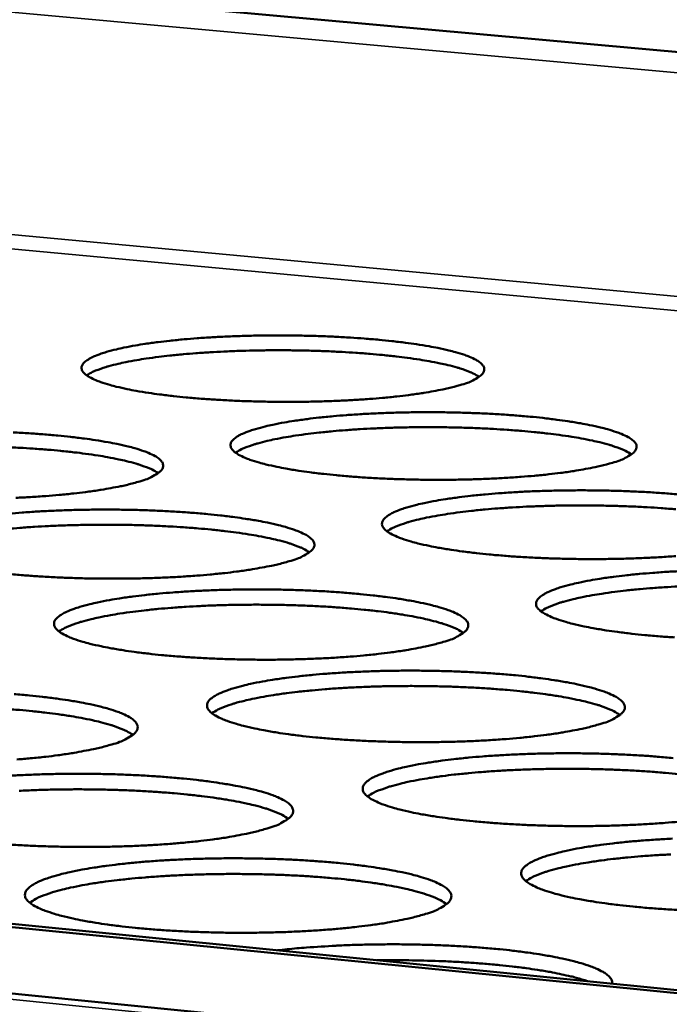
# Model space of a CAD drawing. Units: millimetres. Extents: x 65 to 5840, y 100 to 4100.
# Drawn here: x 4966 to 5014, y 3672 to 3746 of the extents above; entities that cross this region are included whole.
import ezdxf

# ---------------------------------------------------------------- set-up
doc = ezdxf.new("R2010")
doc.units = ezdxf.units.MM
doc.header["$LTSCALE"] = 20
doc.layers.add('Visible (ISO)', color=7, linetype='Continuous', lineweight=50)
doc.layers.add('Visible Narrow (ISO)', color=7, linetype='Continuous', lineweight=35)

msp = doc.modelspace()

# ---------------------------------------------------------------- linework, layer by layer
at = {"layer": 'Visible (ISO)'}
for p, q in [((5522.306, 3697.693), (4791.189, 3763.896)), ((4595.141, 3710.214), (5517.606, 3617.865)), ((4646.442, 3710.077), (5517.908, 3623.412)), ((4645.791, 3709.906), (5517.894, 3623.151))]:
    msp.add_line(p, q, dxfattribs=at)
at = {"layer": 'Visible (ISO)', "flags": 128}
for points in [[(4998.558, 3718.713, -0.00767), (4997.69, 3718.481, -0.016026), (4997.269, 3718.39, -0.000943), (4995.863, 3718.135, -0.007381), (4995.683, 3718.105, -0.004765), (4994.697, 3717.968, -0.005495), (4993.84, 3717.866, -0.003996), (4992.762, 3717.759, -0.004415), (4991.785, 3717.678, -0.003538), (4990.641, 3717.602, -0.003777), (4989.568, 3717.547, -0.003292), (4988.386, 3717.503, -0.003412), (4987.246, 3717.475, -0.003211), (4986.055, 3717.462, -0.003238), (4984.875, 3717.464, -0.003281), (4983.706, 3717.482, -0.003222), (4982.515, 3717.515, -0.003518), (4981.396, 3717.562, -0.003359), (4980.225, 3717.627, -0.003968), (4979.184, 3717.7, -0.003673), (4978.061, 3717.796, -0.004738), (4977.125, 3717.891, -0.004228), (4976.078, 3718.018, -0.006049), (4975.269, 3718.132, -0.005149), (4974.323, 3718.287, -0.008389), (4973.664, 3718.414, -0.006683), (4972.841, 3718.598, -0.012961), (4972.345, 3718.73, -0.009404), (4971.669, 3718.942, -0.023185), (4971.317, 3719.078, -0.016258), (4970.833, 3719.311, -0.049208), (4970.568, 3719.484, -0.051986), (4970.356, 3719.695, -0.103768), (4970.254, 3719.892, -0.119198), (4970.247, 3720.085, -0.098591), (4970.329, 3720.28, -0.079088), (4970.509, 3720.472, -0.030362), (4970.834, 3720.694, -0.035615), (4971.135, 3720.846, -0.012368), (4971.706, 3721.068, -0.017939), (4972.108, 3721.197, -0.008074), (4972.844, 3721.391, -0.010698), (4973.405, 3721.517, -0.00595), (4974.276, 3721.682, -0.00726), (4974.993, 3721.799, -0.004707), (4975.977, 3721.935, -0.005425), (4976.833, 3722.035, -0.003955), (4977.907, 3722.141, -0.004369), (4978.88, 3722.22, -0.003507), (4980.018, 3722.295, -0.003744), (4981.084, 3722.35, -0.003266), (4982.258, 3722.394, -0.003385), (4983.39, 3722.421, -0.003187), (4984.572, 3722.433, -0.003215), (4985.744, 3722.431, -0.003257), (4986.905, 3722.414, -0.003198), (4988.086, 3722.381, -0.003489), (4989.198, 3722.335, -0.003332), (4990.361, 3722.271, -0.003931), (4991.397, 3722.199, -0.003641), (4992.513, 3722.104, -0.004686), (4993.446, 3722.009, -0.004184), (4994.489, 3721.885, -0.005966), (4995.297, 3721.771, -0.005083), (4996.241, 3721.618, -0.008241), (4996.903, 3721.492, -0.00658), (4997.726, 3721.31, -0.012662), (4998.228, 3721.178, -0.009216), (4998.908, 3720.968, -0.022472), (4999.262, 3720.833, -0.015639), (4999.756, 3720.601, -0.047359), (5000.024, 3720.431, -0.048767), (5000.249, 3720.218, -0.101036), (5000.36, 3720.022, -0.117955), (5000.375, 3719.828, -0.102148), (5000.302, 3719.634, -0.081915), (5000.13, 3719.441, -0.032329), (4999.975, 3719.331, -0.011664), (4999.52, 3719.066, -0.038012), (4999.114, 3718.881, -0.029245), (4998.558, 3718.713)], [(4999.995, 3719.334, 0.016885), (4999.551, 3719.592, 0.035568), (4999.328, 3719.692, 0.00447), (4998.57, 3719.962, 0.015534), (4998.349, 3720.031, 0.007523), (4997.637, 3720.217, 0.009679), (4997.079, 3720.343, 0.005634), (4996.245, 3720.504, 0.006757), (4995.547, 3720.621, 0.004504), (4994.611, 3720.756, 0.00514), (4993.788, 3720.859, 0.003808), (4992.769, 3720.968, 0.004184), (4991.84, 3721.052, 0.003383), (4990.761, 3721.133, 0.003604), (4989.747, 3721.195, 0.003145), (4988.632, 3721.249, 0.003262), (4987.556, 3721.286, 0.003052), (4986.429, 3721.311, 0.003089), (4985.315, 3721.322, 0.003089), (4984.201, 3721.32, 0.003052), (4983.073, 3721.303, 0.003263), (4981.997, 3721.274, 0.003145), (4980.881, 3721.229, 0.003605), (4979.867, 3721.175, 0.003383), (4978.788, 3721.102, 0.004186), (4977.858, 3721.025, 0.003809), (4976.838, 3720.924, 0.005142), (4976.015, 3720.828, 0.004506), (4975.077, 3720.7, 0.006762), (4974.378, 3720.588, 0.005637), (4973.543, 3720.433, 0.009688), (4972.985, 3720.312, 0.007528), (4972.271, 3720.131, 0.015553), (4972.05, 3720.064, 0.004481), (4971.29, 3719.8, 0.035616), (4971.067, 3719.702, 0.016907), (4970.621, 3719.447)], [(5009.961, 3712.902, -0.007782), (5009.089, 3712.667, -0.016254), (5008.667, 3712.574, -0.00097), (5007.256, 3712.315, -0.007487), (5007.072, 3712.284, -0.004824), (5006.08, 3712.144, -0.005567), (5005.218, 3712.041, -0.004041), (5004.132, 3711.932, -0.004468), (5003.148, 3711.85, -0.003574), (5001.996, 3711.772, -0.003818), (5000.916, 3711.716, -0.003323), (4999.724, 3711.67, -0.003446), (4998.575, 3711.642, -0.003239), (4997.375, 3711.629, -0.003268), (4996.185, 3711.631, -0.003307), (4995.005, 3711.649, -0.003249), (4993.804, 3711.683, -0.003542), (4992.675, 3711.73, -0.003384), (4991.493, 3711.796, -0.003991), (4990.442, 3711.87, -0.003698), (4989.308, 3711.968, -0.00476), (4988.362, 3712.065, -0.004251), (4987.304, 3712.193, -0.006068), (4986.487, 3712.31, -0.005171), (4985.531, 3712.468, -0.008398), (4984.863, 3712.597, -0.006704), (4984.031, 3712.784, -0.012939), (4983.527, 3712.918, -0.009419), (4982.843, 3713.134, -0.023042), (4982.486, 3713.272, -0.016179), (4981.994, 3713.509, -0.048604), (4981.725, 3713.684, -0.050796), (4981.506, 3713.9, -0.102256), (4981.4, 3714.1, -0.117892), (4981.39, 3714.296, -0.099256), (4981.47, 3714.495, -0.080025), (4981.648, 3714.69, -0.03123), (4981.971, 3714.915, -0.036253), (4982.272, 3715.07, -0.01261), (4982.844, 3715.296, -0.018249), (4983.248, 3715.427, -0.008194), (4983.988, 3715.625, -0.010865), (4984.55, 3715.753, -0.006029), (4985.426, 3715.921, -0.007363), (4986.147, 3716.04, -0.004765), (4987.137, 3716.178, -0.005494), (4987.999, 3716.28, -0.004), (4989.08, 3716.388, -0.00442), (4990.059, 3716.469, -0.003543), (4991.205, 3716.545, -0.003784), (4992.279, 3716.601, -0.003297), (4993.462, 3716.645, -0.003419), (4994.604, 3716.673, -0.003215), (4995.795, 3716.686, -0.003244), (4996.976, 3716.683, -0.003282), (4998.148, 3716.666, -0.003225), (4999.339, 3716.632, -0.003513), (5000.461, 3716.586, -0.003357), (5001.635, 3716.521, -0.003954), (5002.681, 3716.448, -0.003664), (5003.808, 3716.351, -0.004708), (5004.751, 3716.255, -0.004206), (5005.804, 3716.128, -0.005985), (5006.621, 3716.013, -0.005105), (5007.575, 3715.857, -0.00825), (5008.245, 3715.729, -0.0066), (5009.078, 3715.544, -0.012639), (5009.587, 3715.41, -0.00923), (5010.275, 3715.196, -0.022333), (5010.635, 3715.059, -0.015569), (5011.136, 3714.823, -0.046775), (5011.409, 3714.651, -0.047643), (5011.64, 3714.434, -0.099518), (5011.756, 3714.234, -0.1165), (5011.774, 3714.037, -0.102714), (5011.703, 3713.84, -0.082858), (5011.534, 3713.643, -0.033264), (5011.379, 3713.532, -0.012013), (5010.925, 3713.262, -0.038594), (5010.517, 3713.073, -0.029802), (5009.961, 3712.902)], [(4965.127, 3715.172, -0.003376), (4966.302, 3715.107, -0.003996), (4967.346, 3715.034, -0.003695), (4968.472, 3714.937, -0.004773), (4969.412, 3714.84, -0.004255), (4970.463, 3714.713, -0.006093), (4971.275, 3714.597, -0.005182), (4972.225, 3714.44, -0.008443), (4972.889, 3714.312, -0.006725), (4973.716, 3714.125, -0.013024), (4974.217, 3713.992, -0.009459), (4974.898, 3713.777, -0.023222), (4975.254, 3713.638, -0.016311), (4975.743, 3713.402, -0.049002), (4976.01, 3713.226, -0.051327), (4976.228, 3713.01, -0.102698), (4976.333, 3712.81, -0.117738), (4976.341, 3712.612, -0.09854), (4976.26, 3712.413, -0.07942), (4976.08, 3712.216, -0.030962), (4975.919, 3712.104, -0.011192), (4975.449, 3711.833, -0.037432), (4975.034, 3711.645, -0.028555), (4974.463, 3711.472)], [(5011.396, 3713.532, 0.017137), (5010.951, 3713.795, 0.036055), (5010.727, 3713.897, 0.004596), (5009.967, 3714.172, 0.01576), (5009.742, 3714.243, 0.007619), (5009.024, 3714.433, 0.009808), (5008.462, 3714.562, 0.0057), (5007.621, 3714.726, 0.00684), (5006.917, 3714.846, 0.004554), (5005.972, 3714.984, 0.005199), (5005.142, 3715.089, 0.003848), (5004.113, 3715.201, 0.00423), (5003.176, 3715.287, 0.003418), (5002.086, 3715.37, 0.003643), (5001.063, 3715.434, 0.003177), (4999.936, 3715.489, 0.003296), (4998.85, 3715.528, 0.003083), (4997.712, 3715.554, 0.00312), (4996.587, 3715.566, 0.00312), (4995.462, 3715.564, 0.003083), (4994.323, 3715.547, 0.003296), (4993.237, 3715.518, 0.003177), (4992.11, 3715.473, 0.003643), (4991.086, 3715.418, 0.003418), (4989.995, 3715.343, 0.004231), (4989.057, 3715.265, 0.003849), (4988.028, 3715.163, 0.005201), (4987.197, 3715.065, 0.004556), (4986.25, 3714.934, 0.006844), (4985.545, 3714.821, 0.005702), (4984.703, 3714.663, 0.009816), (4984.14, 3714.54, 0.007623), (4983.421, 3714.356, 0.015776), (4983.195, 3714.287, 0.004607), (4982.433, 3714.019, 0.036097), (4982.208, 3713.918, 0.017157), (4981.762, 3713.659)], [(4975.968, 3712.128, 0.017198), (4975.522, 3712.392, 0.036172), (4975.298, 3712.494, 0.004627), (4974.536, 3712.769, 0.015814), (4974.31, 3712.84, 0.007641), (4973.59, 3713.03, 0.009839), (4973.026, 3713.159, 0.005716), (4972.183, 3713.323, 0.00686), (4971.477, 3713.442, 0.004566), (4970.528, 3713.58, 0.005213), (4969.695, 3713.684, 0.003858), (4968.663, 3713.795, 0.004241), (4967.723, 3713.88, 0.003426), (4966.63, 3713.962, 0.003652), (4965.603, 3714.025, 0.003185), (4964.473, 3714.078, 0.003304)], [(4974.463, 3711.472, -0.007641), (4973.577, 3711.235, -0.015946), (4973.148, 3711.142, -0.000935), (4971.716, 3710.881, -0.007358), (4971.533, 3710.851, -0.004777), (4970.532, 3710.71, -0.005498), (4969.66, 3710.606, -0.004015), (4968.567, 3710.496, -0.00443), (4967.575, 3710.414, -0.003562), (4966.416, 3710.336, -0.003798), (4965.328, 3710.279, -0.003321)], [(5014.708, 3705.921, -0.003612), (5013.546, 3705.842, -0.00386), (5012.458, 3705.784, -0.003355), (5011.257, 3705.738, -0.003481), (5010.099, 3705.709, -0.003267), (5008.888, 3705.696, -0.003299), (5007.689, 3705.698, -0.003333), (5006.498, 3705.716, -0.003277), (5005.287, 3705.75, -0.003567), (5004.147, 3705.798, -0.00341), (5002.955, 3705.865, -0.004015), (5001.893, 3705.941, -0.003722), (5000.748, 3706.04, -0.004783), (4999.792, 3706.139, -0.004275), (4998.724, 3706.269, -0.006088), (4997.896, 3706.388, -0.005194), (4996.93, 3706.548, -0.008408), (4996.254, 3706.68, -0.006725), (4995.413, 3706.87, -0.012915), (4994.901, 3707.007, -0.009433), (4994.209, 3707.226, -0.022897), (4993.846, 3707.367, -0.016101), (4993.347, 3707.607, -0.048001), (4993.074, 3707.785, -0.049628), (4992.848, 3708.005, -0.100744), (4992.737, 3708.208, -0.116526), (4992.724, 3708.408, -0.099873), (4992.801, 3708.61, -0.080955), (4992.977, 3708.808, -0.032126), (4993.297, 3709.037, -0.036908), (4993.601, 3709.195, -0.012863), (4994.173, 3709.425, -0.018569), (4994.579, 3709.559, -0.008317), (4995.321, 3709.76, -0.011038), (4995.886, 3709.89, -0.00611), (4996.767, 3710.062, -0.007469), (4997.492, 3710.182, -0.004823), (4998.488, 3710.323, -0.005566), (4999.354, 3710.427, -0.004045), (5000.443, 3710.537, -0.004473), (5001.429, 3710.619, -0.00358), (5002.584, 3710.697, -0.003826), (5003.666, 3710.753, -0.003329), (5004.858, 3710.799, -0.003453), (5006.008, 3710.827, -0.003243), (5007.21, 3710.84, -0.003274), (5008.401, 3710.838, -0.003308), (5009.582, 3710.82, -0.003252), (5010.784, 3710.786, -0.003538), (5011.917, 3710.739, -0.003382), (5013.101, 3710.673, -0.003977), (5014.157, 3710.598, -0.003688), (5015.295, 3710.501, -0.004729)], [(4964.791, 3709.094, -0.004435), (4965.786, 3709.177, -0.003568), (4966.946, 3709.255, -0.003806), (4968.036, 3709.312, -0.003326), (4969.233, 3709.358, -0.003445), (4970.389, 3709.386, -0.003249), (4971.594, 3709.4, -0.003275), (4972.79, 3709.397, -0.003324), (4973.973, 3709.38, -0.003262), (4975.178, 3709.346, -0.003564), (4976.31, 3709.298, -0.003402), (4977.496, 3709.232, -0.004019), (4978.55, 3709.157, -0.00372), (4979.687, 3709.059, -0.004796), (4980.636, 3708.96, -0.004279), (4981.698, 3708.831, -0.006112), (4982.519, 3708.713, -0.005205), (4983.48, 3708.554, -0.008453), (4984.152, 3708.423, -0.006746), (4984.988, 3708.234, -0.013001), (4985.497, 3708.097, -0.009474), (4986.186, 3707.879, -0.023077), (4986.548, 3707.738, -0.016231), (4987.044, 3707.498, -0.048396), (4987.316, 3707.32, -0.050149), (4987.54, 3707.1, -0.101186), (4987.649, 3706.896, -0.116396), (4987.661, 3706.694, -0.09917), (4987.582, 3706.491, -0.080344), (4987.404, 3706.292, -0.031848), (4987.243, 3706.177, -0.011526), (4986.774, 3705.902, -0.037999), (4986.358, 3705.71, -0.029092), (4985.787, 3705.534)], [(5014.706, 3709.423, 0.003453), (5013.606, 3709.509, 0.003681), (5012.572, 3709.575, 0.003209), (5011.435, 3709.631, 0.00333), (5010.338, 3709.671, 0.003114), (5009.188, 3709.698, 0.003152), (5008.052, 3709.711, 0.003152), (5006.916, 3709.709, 0.003114), (5005.766, 3709.693, 0.00333), (5004.668, 3709.663, 0.00321), (5003.53, 3709.618, 0.003682), (5002.496, 3709.562, 0.003454), (5001.395, 3709.487, 0.004278), (5000.448, 3709.407, 0.00389), (4999.408, 3709.303, 0.005261), (4998.57, 3709.204, 0.004606), (4997.615, 3709.071, 0.006928), (4996.904, 3708.955, 0.005769), (4996.054, 3708.795, 0.009945), (4995.486, 3708.67, 0.007719), (4994.761, 3708.482, 0.016003), (4994.532, 3708.411, 0.004735), (4993.767, 3708.138, 0.036584), (4993.541, 3708.036, 0.01741), (4993.093, 3707.772)], [(4987.29, 3706.199, 0.017455), (4986.843, 3706.469, 0.036667), (4986.618, 3706.573, 0.004758), (4985.853, 3706.853, 0.016044), (4985.623, 3706.926, 0.007739), (4984.898, 3707.121, 0.00997), (4984.33, 3707.252, 0.005783), (4983.479, 3707.42, 0.006945), (4982.767, 3707.541, 0.004617), (4981.81, 3707.682, 0.005274), (4980.969, 3707.789, 0.0039), (4979.927, 3707.902, 0.004288), (4978.978, 3707.99, 0.003462), (4977.874, 3708.074, 0.003691), (4976.838, 3708.138, 0.003217), (4975.696, 3708.193, 0.003338), (4974.596, 3708.232, 0.003122), (4973.442, 3708.257, 0.00316), (4972.302, 3708.268, 0.00316), (4971.162, 3708.265, 0.003122), (4970.009, 3708.246, 0.003339), (4968.908, 3708.215, 0.003218), (4967.766, 3708.167, 0.003692), (4966.729, 3708.11, 0.003463), (4965.625, 3708.032, 0.004289), (4964.675, 3707.951, 0.003901)], [(4985.787, 3705.534, -0.007752), (4984.897, 3705.293, -0.016172), (4984.465, 3705.198, -0.000962), (4983.028, 3704.933, -0.007463), (4982.842, 3704.902, -0.004836), (4981.834, 3704.759, -0.00557), (4980.957, 3704.653, -0.004061), (4979.856, 3704.541, -0.004483), (4978.857, 3704.457, -0.0036), (4977.689, 3704.378, -0.00384), (4976.594, 3704.32, -0.003353), (4975.388, 3704.274, -0.003473), (4974.224, 3704.245, -0.003274), (4973.01, 3704.231, -0.0033), (4971.805, 3704.233, -0.003349), (4970.614, 3704.251, -0.003287), (4969.399, 3704.286, -0.003593), (4968.259, 3704.334, -0.00343), (4967.066, 3704.401, -0.004057), (4966.006, 3704.477, -0.003754), (4964.862, 3704.577, -0.00485)], [(5014.615, 3699.832, -0.004039), (5013.542, 3699.908, -0.003747), (5012.387, 3700.009, -0.004805), (5011.42, 3700.11, -0.004299), (5010.341, 3700.242, -0.006107), (5009.504, 3700.363, -0.005217), (5008.528, 3700.526, -0.008417), (5007.842, 3700.66, -0.006745), (5006.992, 3700.853, -0.012891), (5006.472, 3700.993, -0.009447), (5005.771, 3701.215, -0.022752), (5005.402, 3701.359, -0.016023), (5004.896, 3701.603, -0.047401), (5004.618, 3701.783, -0.048484), (5004.386, 3702.008, -0.099231), (5004.27, 3702.214, -0.115104), (5004.254, 3702.418, -0.100442), (5004.328, 3702.624, -0.081878), (5004.502, 3702.826, -0.03305), (5004.82, 3703.057, -0.03758), (5005.125, 3703.219, -0.013127), (5005.697, 3703.453, -0.018899), (5006.105, 3703.589, -0.008445), (5006.85, 3703.794, -0.011215), (5007.418, 3703.927, -0.006193), (5008.304, 3704.101, -0.007577), (5009.031, 3704.224, -0.004883), (5010.035, 3704.367, -0.00564), (5010.906, 3704.473, -0.004091), (5012.003, 3704.585, -0.004527), (5012.995, 3704.668, -0.003618), (5014.159, 3704.747, -0.003868), (5015.248, 3704.805, -0.003361)], [(4997.306, 3699.493, -0.007866), (4996.413, 3699.248, -0.016405), (4995.979, 3699.151, -0.00099), (4994.536, 3698.882, -0.007571), (4994.347, 3698.85, -0.004897), (4993.333, 3698.704, -0.005643), (4992.451, 3698.596, -0.004108), (4991.342, 3698.482, -0.004537), (4990.336, 3698.397, -0.003638), (4989.159, 3698.316, -0.003883), (4988.056, 3698.257, -0.003386), (4986.84, 3698.21, -0.003509), (4985.666, 3698.181, -0.003303), (4984.442, 3698.166, -0.003331), (4983.228, 3698.169, -0.003376), (4982.025, 3698.187, -0.003315), (4980.8, 3698.222, -0.003619), (4979.649, 3698.271, -0.003456), (4978.444, 3698.339, -0.004082), (4977.374, 3698.416, -0.003779), (4976.219, 3698.517, -0.004873), (4975.256, 3698.619, -0.00435), (4974.179, 3698.752, -0.006219), (4973.348, 3698.873, -0.005297), (4972.375, 3699.037, -0.008618), (4971.696, 3699.171, -0.006876), (4970.852, 3699.365, -0.013291), (4970.339, 3699.505, -0.009689), (4969.646, 3699.729, -0.023672), (4969.282, 3699.874, -0.016808), (4968.788, 3700.119, -0.049672), (4968.516, 3700.302, -0.052209), (4968.298, 3700.525, -0.102308), (4968.194, 3700.733, -0.116224), (4968.187, 3700.938, -0.096265), (4968.273, 3701.145, -0.078467), (4968.458, 3701.347, -0.030773), (4968.793, 3701.582, -0.035979), (4969.103, 3701.743, -0.012727), (4969.688, 3701.977, -0.018284), (4970.105, 3702.114, -0.008291), (4970.862, 3702.32, -0.010948), (4971.44, 3702.454, -0.00611), (4972.336, 3702.628, -0.007445), (4973.075, 3702.752, -0.004836), (4974.087, 3702.896, -0.005569), (4974.968, 3703.003, -0.004065), (4976.072, 3703.115, -0.004488), (4977.074, 3703.199, -0.003605), (4978.244, 3703.278, -0.003848), (4979.341, 3703.336, -0.003358), (4980.548, 3703.383, -0.00348), (4981.713, 3703.412, -0.003278), (4982.928, 3703.426, -0.003306), (4984.133, 3703.423, -0.00335), (4985.327, 3703.405, -0.00329), (4986.543, 3703.371, -0.003589), (4987.686, 3703.322, -0.003428), (4988.882, 3703.255, -0.004043), (4989.947, 3703.179, -0.003745), (4991.095, 3703.079, -0.004818), (4992.055, 3702.979, -0.004303), (4993.127, 3702.848, -0.006132), (4993.958, 3702.728, -0.005228), (4994.929, 3702.566, -0.008462), (4995.609, 3702.433, -0.006767), (4996.455, 3702.24, -0.012977), (4996.972, 3702.101, -0.009489), (4997.67, 3701.879, -0.02293), (4998.037, 3701.736, -0.016152), (4998.541, 3701.491, -0.047791), (4998.817, 3701.311, -0.048994), (4999.048, 3701.086, -0.099674), (4999.162, 3700.879, -0.114996), (4999.177, 3700.674, -0.099752), (4999.101, 3700.468, -0.08126), (4998.925, 3700.264, -0.032761), (4998.764, 3700.148, -0.011871), (4998.296, 3699.867, -0.038581), (4997.879, 3699.672, -0.029645), (4997.306, 3699.493)], [(5015.148, 3703.662, 0.003721), (5014.104, 3703.605, 0.00349), (5012.992, 3703.529, 0.004325), (5012.036, 3703.449, 0.003932), (5010.986, 3703.343, 0.005322), (5010.14, 3703.241, 0.004658), (5009.175, 3703.107, 0.007013), (5008.458, 3702.989, 0.005837), (5007.601, 3702.826, 0.010076), (5007.029, 3702.698, 0.007817), (5006.298, 3702.507, 0.016232), (5006.064, 3702.434, 0.004867), (5005.297, 3702.157, 0.037074), (5005.069, 3702.053, 0.017666), (5004.62, 3701.784)], [(4998.808, 3700.168, 0.017716), (4998.36, 3700.443, 0.037167), (4998.133, 3700.549, 0.004892), (4997.367, 3700.834, 0.016278), (4997.133, 3700.91, 0.007839), (4996.402, 3701.109, 0.010104), (4995.829, 3701.242, 0.005852), (4994.971, 3701.414, 0.007031), (4994.253, 3701.538, 0.00467), (4993.287, 3701.683, 0.005335), (4992.439, 3701.792, 0.003942), (4991.387, 3701.908, 0.004336), (4990.429, 3701.997, 0.003499), (4989.314, 3702.084, 0.00373), (4988.267, 3702.15, 0.003251), (4987.114, 3702.207, 0.003373), (4986.003, 3702.246, 0.003154), (4984.838, 3702.273, 0.003192), (4983.686, 3702.284, 0.003193), (4982.535, 3702.281, 0.003154), (4981.37, 3702.263, 0.003374), (4980.258, 3702.232, 0.003251), (4979.105, 3702.183, 0.003731), (4978.057, 3702.125, 0.003499), (4976.942, 3702.047, 0.004337), (4975.983, 3701.964, 0.003943), (4974.93, 3701.856, 0.005338), (4974.081, 3701.753, 0.004671), (4973.114, 3701.616, 0.007035), (4972.395, 3701.496, 0.005855), (4971.536, 3701.331, 0.010112), (4970.963, 3701.202, 0.007843), (4970.23, 3701.008, 0.016296), (4969.995, 3700.934, 0.004904), (4969.227, 3700.655, 0.037212), (4968.999, 3700.55, 0.017738), (4968.55, 3700.278)], [(5009.027, 3693.347, -0.007984), (5008.131, 3693.097, -0.016643), (5007.695, 3692.998, -0.001019), (5006.247, 3692.724, -0.007683), (5006.054, 3692.691, -0.004959), (5005.033, 3692.543, -0.005719), (5004.145, 3692.433, -0.004156), (5003.028, 3692.317, -0.004593), (5002.016, 3692.23, -0.003677), (5000.83, 3692.148, -0.003927), (4999.718, 3692.088, -0.003419), (4998.493, 3692.04, -0.003545), (4997.31, 3692.01, -0.003333), (4996.075, 3691.995, -0.003363), (4994.85, 3691.998, -0.003403), (4993.636, 3692.016, -0.003343), (4992.401, 3692.052, -0.003645), (4991.239, 3692.101, -0.003482), (4990.023, 3692.171, -0.004107), (4988.941, 3692.249, -0.003805), (4987.775, 3692.352, -0.004897), (4986.801, 3692.455, -0.004375), (4985.714, 3692.59, -0.00624), (4984.872, 3692.713, -0.00532), (4983.889, 3692.88, -0.008628), (4983.202, 3693.017, -0.006898), (4982.347, 3693.215, -0.013267), (4981.827, 3693.357, -0.009704), (4981.126, 3693.585, -0.023521), (4980.756, 3693.732, -0.016721), (4980.254, 3693.981, -0.049048), (4979.977, 3694.167, -0.051012), (4979.752, 3694.395, -0.100805), (4979.644, 3694.606, -0.114914), (4979.634, 3694.815, -0.096896), (4979.717, 3695.026, -0.079371), (4979.9, 3695.231, -0.031648), (4980.232, 3695.469, -0.036628), (4980.544, 3695.634, -0.012983), (4981.13, 3695.872, -0.018606), (4981.549, 3696.012, -0.008418), (4982.308, 3696.222, -0.011123), (4982.889, 3696.357, -0.006193), (4983.79, 3696.536, -0.007553), (4984.533, 3696.661, -0.004896), (4985.551, 3696.808, -0.005642), (4986.438, 3696.916, -0.004112), (4987.55, 3697.03, -0.004543), (4988.558, 3697.116, -0.003644), (4989.737, 3697.197, -0.003891), (4990.842, 3697.256, -0.003391), (4992.059, 3697.304, -0.003516), (4993.234, 3697.333, -0.003307), (4994.46, 3697.348, -0.003337), (4995.675, 3697.345, -0.003377), (4996.88, 3697.327, -0.003318), (4998.106, 3697.292, -0.003614), (4999.26, 3697.243, -0.003454), (5000.467, 3697.174, -0.004068), (5001.543, 3697.097, -0.00377), (5002.702, 3696.996, -0.004841), (5003.672, 3696.894, -0.004327), (5004.755, 3696.76, -0.006151), (5005.596, 3696.638, -0.005251), (5006.577, 3696.473, -0.008471), (5007.267, 3696.338, -0.006787), (5008.122, 3696.142, -0.012952), (5008.647, 3696, -0.009502), (5009.353, 3695.775, -0.022783), (5009.727, 3695.628, -0.016074), (5010.239, 3695.38, -0.047188), (5010.519, 3695.198, -0.047864), (5010.757, 3694.968, -0.098162), (5010.875, 3694.757, -0.11354), (5010.894, 3694.548, -0.100284), (5010.821, 3694.338, -0.082166), (5010.647, 3694.131, -0.033703), (5010.487, 3694.013, -0.012228), (5010.019, 3693.728, -0.03918), (5009.601, 3693.528, -0.030215), (5009.027, 3693.347)], [(5010.528, 3694.031, 0.017981), (5010.079, 3694.311, 0.037671), (5009.85, 3694.42, 0.00503), (5009.081, 3694.71, 0.016515), (5008.843, 3694.789, 0.00794), (5008.106, 3694.992, 0.01024), (5007.53, 3695.128, 0.005922), (5006.663, 3695.304, 0.007119), (5005.939, 3695.431, 0.004722), (5004.964, 3695.579, 0.005398), (5004.109, 3695.69, 0.003985), (5003.046, 3695.809, 0.004384), (5002.079, 3695.901, 0.003536), (5000.953, 3695.99, 0.003771), (4999.896, 3696.057, 0.003285), (4998.732, 3696.116, 0.003409), (4997.609, 3696.157, 0.003187), (4996.432, 3696.184, 0.003226), (4995.269, 3696.197, 0.003226), (4994.106, 3696.194, 0.003187), (4992.929, 3696.176, 0.003409), (4991.806, 3696.144, 0.003285), (4990.641, 3696.096, 0.003771), (4989.583, 3696.036, 0.003536), (4988.457, 3695.957, 0.004385), (4987.489, 3695.873, 0.003986), (4986.425, 3695.763, 0.0054), (4985.569, 3695.658, 0.004724), (4984.592, 3695.519, 0.007122), (4983.867, 3695.397, 0.005924), (4983, 3695.229, 0.010247), (4982.422, 3695.097, 0.007944), (4981.683, 3694.9, 0.01653), (4981.445, 3694.824, 0.00504), (4980.674, 3694.54, 0.03771), (4980.445, 3694.433, 0.018), (4979.993, 3694.156)], [(4965.187, 3695.592, -0.003803), (4966.346, 3695.489, -0.00491), (4967.312, 3695.387, -0.004379), (4968.393, 3695.253, -0.006265), (4969.228, 3695.131, -0.005332), (4970.205, 3694.965, -0.008675), (4970.888, 3694.829, -0.00692), (4971.738, 3694.632, -0.013356), (4972.255, 3694.49, -0.009747), (4972.953, 3694.263, -0.023708), (4973.322, 3694.115, -0.016861), (4973.821, 3693.867, -0.049454), (4974.096, 3693.68, -0.051541), (4974.319, 3693.452, -0.101225), (4974.426, 3693.241, -0.114756), (4974.435, 3693.031, -0.096188), (4974.35, 3692.819, -0.078761), (4974.164, 3692.612, -0.031375), (4973.998, 3692.493, -0.011384), (4973.514, 3692.206, -0.037977), (4973.088, 3692.007, -0.028931), (4972.499, 3691.823)], [(4974.074, 3692.536, 0.018045), (4973.624, 3692.817, 0.037792), (4973.395, 3692.927, 0.005063), (4972.624, 3693.217, 0.016572), (4972.385, 3693.295, 0.007964), (4971.645, 3693.498, 0.010272), (4971.067, 3693.635, 0.005939), (4970.198, 3693.81, 0.00714), (4969.471, 3693.937, 0.004735), (4968.493, 3694.084, 0.005413), (4967.635, 3694.195, 0.003995), (4966.569, 3694.312, 0.004396), (4965.598, 3694.403, 0.003545), (4964.468, 3694.491, 0.00378)], [(4972.499, 3691.823, -0.007835), (4971.587, 3691.572, -0.01632), (4971.144, 3691.473, -0.000981), (4969.674, 3691.197, -0.007547), (4969.482, 3691.164, -0.00491), (4968.452, 3691.016, -0.005646), (4967.554, 3690.905, -0.004128), (4966.429, 3690.789, -0.004552), (4965.407, 3690.701, -0.003664)], [(5014.922, 3686.043, -0.00465), (5013.902, 3685.955, -0.003717), (5012.707, 3685.871, -0.003971), (5011.587, 3685.81, -0.003453), (5010.351, 3685.761, -0.003582), (5009.159, 3685.73, -0.003363), (5007.913, 3685.715, -0.003395), (5006.678, 3685.717, -0.003431), (5005.453, 3685.736, -0.003372), (5004.207, 3685.772, -0.003671), (5003.033, 3685.823, -0.003509), (5001.806, 3685.893, -0.004132), (5000.713, 3685.973, -0.003831), (4999.536, 3686.077, -0.00492), (4998.551, 3686.182, -0.0044), (4997.452, 3686.32, -0.00626), (4996.601, 3686.445, -0.005344), (4995.607, 3686.615, -0.008637), (4994.91, 3686.754, -0.00692), (4994.046, 3686.955, -0.013242), (4993.518, 3687.101, -0.009718), (4992.808, 3687.332, -0.023369), (4992.431, 3687.482, -0.016635), (4991.921, 3687.735, -0.048426), (4991.641, 3687.924, -0.049839), (4991.409, 3688.156, -0.099301), (4991.295, 3688.371, -0.113546), (4991.282, 3688.584, -0.097479), (4991.362, 3688.798, -0.080266), (4991.544, 3689.008, -0.03255), (4991.872, 3689.249, -0.037293), (4992.186, 3689.417, -0.013249), (4992.773, 3689.66, -0.018938), (4993.193, 3689.802, -0.008548), (4993.956, 3690.016, -0.011303), (4994.54, 3690.154, -0.006279), (4995.446, 3690.336, -0.007664), (4996.192, 3690.463, -0.004958), (4997.217, 3690.613, -0.005718), (4998.109, 3690.723, -0.00416), (4999.23, 3690.839, -0.004598), (5000.245, 3690.927, -0.003683), (5001.433, 3691.009, -0.003935), (5002.546, 3691.07, -0.003425), (5003.773, 3691.118, -0.003553), (5004.957, 3691.148, -0.003337), (5006.194, 3691.163, -0.003369), (5007.419, 3691.161, -0.003404), (5008.635, 3691.142, -0.003346), (5009.871, 3691.106, -0.00364), (5011.037, 3691.056, -0.00348), (5012.255, 3690.987, -0.004092), (5013.342, 3690.908, -0.003795), (5014.512, 3690.805, -0.004864)], [(4964.757, 3689.474, -0.003913), (4965.878, 3689.535, -0.003422), (4967.11, 3689.583, -0.003544), (4968.3, 3689.614, -0.003344), (4969.54, 3689.628, -0.00337), (4970.77, 3689.626, -0.003421), (4971.988, 3689.608, -0.003357), (4973.228, 3689.572, -0.003668), (4974.393, 3689.522, -0.003501), (4975.613, 3689.452, -0.004136), (4976.697, 3689.373, -0.003829), (4977.867, 3689.269, -0.004934), (4978.844, 3689.165, -0.004404), (4979.936, 3689.029, -0.006286), (4980.781, 3688.904, -0.005356), (4981.769, 3688.735, -0.008685), (4982.461, 3688.597, -0.006942), (4983.321, 3688.397, -0.013331), (4983.846, 3688.252, -0.009762), (4984.553, 3688.022, -0.023555), (4984.927, 3687.871, -0.016773), (4985.435, 3687.618, -0.048827), (4985.714, 3687.429, -0.050357), (4985.944, 3687.196, -0.099722), (4986.056, 3686.981, -0.113411), (4986.068, 3686.767, -0.096784), (4985.986, 3686.552, -0.07965), (4985.802, 3686.341, -0.032267), (4985.636, 3686.219, -0.011725), (4985.153, 3685.927, -0.03856), (4984.725, 3685.725, -0.02948), (4984.136, 3685.538)], [(5014.911, 3689.603, 0.004433), (5013.935, 3689.697, 0.003574), (5012.798, 3689.788, 0.003812), (5011.73, 3689.858, 0.003319), (5010.554, 3689.918, 0.003445), (5009.42, 3689.96, 0.00322), (5008.231, 3689.989, 0.003259), (5007.056, 3690.002, 0.00326), (5005.881, 3690, 0.00322), (5004.692, 3689.982, 0.003446), (5003.558, 3689.95, 0.003319), (5002.381, 3689.901, 0.003812), (5001.313, 3689.841, 0.003574), (5000.175, 3689.76, 0.004434), (4999.197, 3689.675, 0.004029), (4998.123, 3689.563, 0.005463), (4997.259, 3689.457, 0.004777), (4996.273, 3689.315, 0.007211), (4995.542, 3689.191, 0.005995), (4994.666, 3689.02, 0.010383), (4994.084, 3688.885, 0.008046), (4993.339, 3688.685, 0.016768), (4993.096, 3688.606, 0.005179), (4992.322, 3688.318, 0.038212), (4992.092, 3688.208, 0.018265), (4991.639, 3687.927)], [(4985.709, 3686.262, 0.018315), (4985.258, 3686.548, 0.038303), (4985.028, 3686.66, 0.005205), (4984.254, 3686.956, 0.016814), (4984.011, 3687.037, 0.008068), (4983.266, 3687.244, 0.010411), (4982.683, 3687.383, 0.00601), (4981.806, 3687.562, 0.00723), (4981.073, 3687.692, 0.004789), (4980.085, 3687.843, 0.005477), (4979.219, 3687.956, 0.00404), (4978.143, 3688.077, 0.004445), (4977.163, 3688.17, 0.003583), (4976.022, 3688.26, 0.003822), (4974.951, 3688.328, 0.003328), (4973.77, 3688.386, 0.003454), (4972.633, 3688.427, 0.003228), (4971.44, 3688.454, 0.003268), (4970.261, 3688.465, 0.003268), (4969.082, 3688.461, 0.003228), (4967.889, 3688.441, 0.003455), (4966.751, 3688.407, 0.003328), (4965.571, 3688.356, 0.003822)], [(4984.136, 3685.538, -0.007952), (4983.22, 3685.282, -0.016557), (4982.775, 3685.181, -0.00101), (4981.299, 3684.901, -0.007657), (4981.103, 3684.867, -0.004972), (4980.066, 3684.715, -0.005722), (4979.163, 3684.603, -0.004177), (4978.029, 3684.485, -0.004608), (4977.001, 3684.395, -0.003703), (4975.799, 3684.311, -0.00395), (4974.671, 3684.249, -0.00345), (4973.43, 3684.2, -0.003573), (4972.231, 3684.169, -0.00337), (4970.981, 3684.154, -0.003396), (4969.742, 3684.156, -0.003447), (4968.515, 3684.175, -0.003383), (4967.265, 3684.211, -0.003699), (4966.092, 3684.262, -0.003531), (4964.863, 3684.333, -0.004177)], [(5015.038, 3679.432, -0.003537), (5013.8, 3679.503, -0.004157), (5012.695, 3679.584, -0.003857), (5011.506, 3679.691, -0.004944), (5010.511, 3679.798, -0.004425), (5009.4, 3679.938, -0.00628), (5008.539, 3680.065, -0.005368), (5007.534, 3680.238, -0.008647), (5006.828, 3680.38, -0.006941), (5005.954, 3680.584, -0.013216), (5005.417, 3680.732, -0.009732), (5004.698, 3680.967, -0.023215), (5004.315, 3681.121, -0.01655), (5003.797, 3681.378, -0.047806), (5003.512, 3681.569, -0.048689), (5003.273, 3681.807, -0.097796), (5003.154, 3682.025, -0.112122), (5003.137, 3682.242, -0.098013), (5003.215, 3682.46, -0.081151), (5003.394, 3682.673, -0.03348), (5003.72, 3682.918, -0.037974), (5004.035, 3683.09, -0.013527), (5004.622, 3683.337, -0.019279), (5005.044, 3683.483, -0.008683), (5005.811, 3683.7, -0.011488), (5006.397, 3683.841, -0.006367), (5007.308, 3684.026, -0.007777), (5008.058, 3684.156, -0.005022), (5009.091, 3684.308, -0.005795), (5009.988, 3684.42, -0.004209), (5011.116, 3684.539, -0.004656), (5012.138, 3684.628, -0.003723), (5013.336, 3684.712, -0.003979), (5014.457, 3684.773, -0.003459)], [(5014.329, 3683.596, 0.003854), (5013.251, 3683.536, 0.003612), (5012.101, 3683.454, 0.004484), (5011.114, 3683.367, 0.004074), (5010.029, 3683.254, 0.005527), (5009.157, 3683.145, 0.004832), (5008.161, 3683.001, 0.007301), (5007.423, 3682.875, 0.006067), (5006.54, 3682.7, 0.010522), (5005.952, 3682.564, 0.00815), (5005.201, 3682.359, 0.017009), (5004.954, 3682.279, 0.005322), (5004.177, 3681.985, 0.038718), (5003.946, 3681.874, 0.018534), (5003.491, 3681.587)], [(4995.98, 3679.14, -0.008072), (4995.061, 3678.88, -0.0168), (4994.613, 3678.777, -0.00104), (4993.131, 3678.492, -0.007771), (4992.933, 3678.457, -0.005036), (4991.889, 3678.303, -0.005799), (4990.979, 3678.188, -0.004226), (4989.838, 3678.067, -0.004666), (4988.802, 3677.977, -0.003744), (4987.59, 3677.891, -0.003995), (4986.454, 3677.828, -0.003485), (4985.202, 3677.777, -0.003611), (4983.994, 3677.746, -0.003401), (4982.733, 3677.731, -0.003429), (4981.483, 3677.733, -0.003476), (4980.244, 3677.752, -0.003413), (4978.984, 3677.789, -0.003726), (4977.799, 3677.84, -0.003558), (4976.559, 3677.912, -0.004203), (4975.456, 3677.993, -0.003892), (4974.268, 3678.1, -0.005017), (4973.276, 3678.208, -0.004479), (4972.168, 3678.349, -0.006399), (4971.312, 3678.476, -0.005453), (4970.312, 3678.65, -0.008859), (4969.613, 3678.792, -0.00708), (4968.745, 3678.998, -0.013636), (4968.216, 3679.147, -0.00999), (4967.505, 3679.383, -0.024173), (4967.128, 3679.538, -0.017381), (4966.623, 3679.796, -0.050114), (4966.343, 3679.99, -0.052402), (4966.119, 3680.227, -0.100749), (4966.013, 3680.446, -0.113221), (4966.007, 3680.664, -0.093917), (4966.096, 3680.884, -0.077774), (4966.287, 3681.098, -0.031178), (4966.631, 3681.345, -0.036335), (4966.952, 3681.517, -0.013101), (4967.553, 3681.764, -0.018639), (4967.985, 3681.911, -0.00852), (4968.763, 3682.129, -0.011208), (4969.36, 3682.271, -0.006278), (4970.282, 3682.456, -0.007638), (4971.043, 3682.587, -0.004971), (4972.085, 3682.74, -0.005721), (4972.993, 3682.853, -0.004181), (4974.13, 3682.972, -0.004614), (4975.161, 3683.062, -0.003709), (4976.365, 3683.146, -0.003958), (4977.495, 3683.208, -0.003456), (4978.738, 3683.258, -0.003581), (4979.937, 3683.289, -0.003374), (4981.188, 3683.304, -0.003403), (4982.429, 3683.301, -0.003449), (4983.658, 3683.283, -0.003386), (4984.909, 3683.246, -0.003694), (4986.085, 3683.195, -0.003529), (4987.316, 3683.124, -0.004162), (4988.412, 3683.044, -0.003855), (4989.594, 3682.939, -0.004958), (4990.582, 3682.833, -0.004429), (4991.685, 3682.694, -0.006306), (4992.54, 3682.567, -0.00538), (4993.539, 3682.396, -0.008695), (4994.24, 3682.254, -0.006964), (4995.11, 3682.051, -0.013306), (4995.643, 3681.903, -0.009776), (4996.359, 3681.669, -0.023401), (4996.74, 3681.515, -0.016686), (4997.255, 3681.258, -0.048203), (4997.539, 3681.067, -0.049197), (4997.776, 3680.829, -0.098218), (4997.893, 3680.61, -0.11201), (4997.908, 3680.392, -0.097331), (4997.829, 3680.173, -0.080529), (4997.648, 3679.958, -0.033187), (4997.482, 3679.834, -0.012078), (4997, 3679.537, -0.039159), (4996.571, 3679.33, -0.030045), (4995.98, 3679.14)], [(4997.552, 3679.875, 0.018589), (4997.099, 3680.167, 0.038819), (4996.868, 3680.281, 0.005351), (4996.092, 3680.582, 0.017059), (4995.844, 3680.666, 0.008174), (4995.093, 3680.878, 0.010552), (4994.506, 3681.02, 0.006083), (4993.621, 3681.204, 0.007321), (4992.882, 3681.336, 0.004845), (4991.885, 3681.49, 0.005542), (4991.01, 3681.607, 0.004084), (4989.923, 3681.73, 0.004496), (4988.934, 3681.826, 0.003622), (4987.781, 3681.918, 0.003864), (4986.7, 3681.988, 0.003363), (4985.507, 3682.048, 0.003491), (4984.358, 3682.09, 0.003262), (4983.153, 3682.118, 0.003302), (4981.962, 3682.13, 0.003303), (4980.771, 3682.127, 0.003262), (4979.565, 3682.107, 0.003492), (4978.416, 3682.073, 0.003363), (4977.223, 3682.021, 0.003864), (4976.141, 3681.958, 0.003622), (4974.987, 3681.874, 0.004497), (4973.997, 3681.785, 0.004085), (4972.909, 3681.669, 0.005544), (4972.034, 3681.558, 0.004846), (4971.036, 3681.411, 0.007325), (4970.296, 3681.284, 0.006085), (4969.41, 3681.106, 0.010559), (4968.822, 3680.968, 0.008178), (4968.069, 3680.761, 0.017075), (4967.821, 3680.679, 0.005362), (4967.043, 3680.383, 0.03886), (4966.811, 3680.27, 0.018609), (4966.357, 3679.981)], [(4984.894, 3676.419, -0.004008), (4986.346, 3676.569, -0.008049), (4987.071, 3676.627, -0.000256), (4989.269, 3676.764, -0.003953), (4989.411, 3676.772, -0.003461), (4990.655, 3676.821, -0.003583), (4991.858, 3676.851, -0.00338), (4993.11, 3676.866, -0.003408), (4994.353, 3676.863, -0.003454), (4995.583, 3676.843, -0.003392), (4996.836, 3676.806, -0.003697), (4998.015, 3676.754, -0.003534), (4999.248, 3676.682, -0.004158), (5000.347, 3676.601, -0.003856), (5001.531, 3676.495, -0.00494), (5002.523, 3676.388, -0.004423), (5003.629, 3676.247, -0.006259), (5004.491, 3676.12, -0.005358), (5005.493, 3675.947, -0.008579), (5006.203, 3675.804, -0.00691), (5007.078, 3675.6, -0.013013), (5007.621, 3675.45, -0.009646), (5008.344, 3675.214, -0.022584), (5008.733, 3675.059, -0.016091), (5009.261, 3674.8, -0.045793), (5009.519, 3674.631, -0.036246), (5009.806, 3674.367, -0.102591), (5009.893, 3674.224, -0.055478), (5009.964, 3673.926)], [(5008.105, 3674.111, 0.008059), (5007.26, 3674.367, 0.016721), (5006.847, 3674.47, 0.001029), (5005.489, 3674.76, 0.007769), (5005.308, 3674.795, 0.005047), (5004.353, 3674.955, 0.005813), (5003.521, 3675.077, 0.004208), (5002.474, 3675.208, 0.004663), (5001.526, 3675.31, 0.003689), (5000.408, 3675.411, 0.003961), (4999.366, 3675.49, 0.003383), (4998.201, 3675.56, 0.003537), (4997.086, 3675.612, 0.003237), (4996.968, 3675.616, 0.000171), (4994.737, 3675.674, 0.006358), (4993.932, 3675.685, 0.003277), (4992.369, 3675.675)]]:
    msp.add_lwpolyline(points, format="xyb", dxfattribs=at)
at = {"layer": 'Visible Narrow (ISO)'}
for p, q in [((5522.202, 3696.05), (4790.414, 3762.457)), ((4796.834, 3745.606), (5521.099, 3678.346)), ((5521.028, 3677.185), (4796.841, 3744.539)), ((5517.58, 3617.388), (4594.398, 3709.861))]:
    msp.add_line(p, q, dxfattribs=at)

doc.saveas('drawing.dxf')
